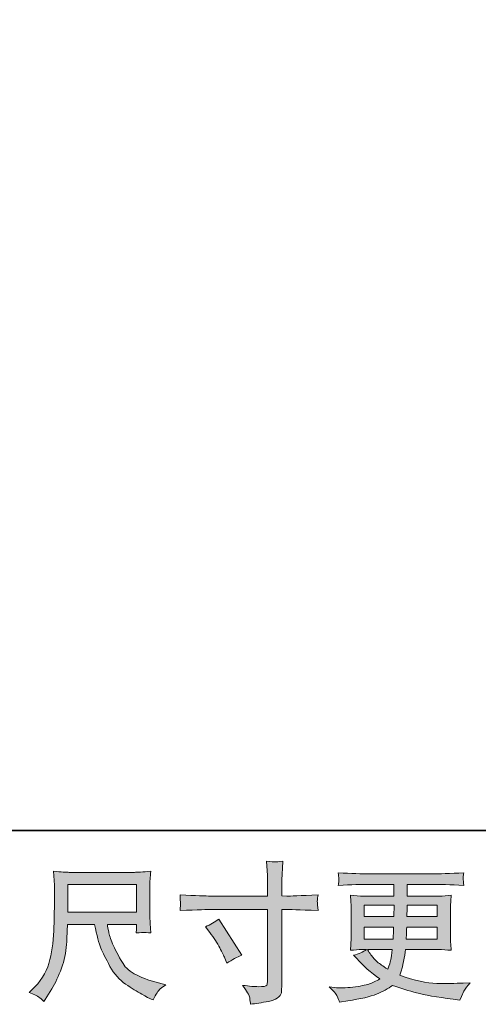
# Model space of a CAD drawing. Units: inches. Extents: x -296 to 3089, y -1739 to 671.
# Drawn here: x 966 to 1211, y -1738 to -1211 of the extents above; entities that cross this region are included whole.
import ezdxf

# ---------------------------------------------------------------- set-up
doc = ezdxf.new("R2010")
doc.units = ezdxf.units.IN
doc.header["$MEASUREMENT"] = 0
doc.layers.add('图层 1', color=7, linetype='Continuous')

msp = doc.modelspace()

# ---------------------------------------------------------------- hatches: boundary and pattern name
at = {"layer": '图层 1'}
h = msp.add_hatch(color=7, dxfattribs=at)
h.dxf.hatch_style = 2
edge = h.paths.add_edge_path()
edge.add_spline(control_points=[(1065.29, -1696.8), (1067.94, -1695.58), (1070.32, -1694.21), (1072.43, -1692.68), (1072.43, -1692.68), (1084.73, -1712.04), (1084.73, -1712.04), (1082.3, -1712.99), (1079.6, -1714.42), (1076.64, -1716.32), (1076.64, -1716.32), (1075.61, -1713.63), (1075.61, -1713.63), (1075.13, -1712.46), (1074.23, -1710.62), (1072.9, -1708.07), (1071.59, -1705.54), (1069.82, -1702.78), (1067.59, -1699.82), (1067.59, -1699.82), (1065.29, -1696.8), (1065.29, -1696.8)], knot_values=[0, 0, 0, 0, 1, 1, 1, 2, 2, 2, 3, 3, 3, 4, 4, 4, 5, 5, 5, 6, 6, 6, 7, 7, 7, 7], degree=3, periodic=0)
edge = h.paths.add_edge_path()
edge.add_spline(control_points=[(1068.02, -1680.35), (1068.02, -1680.35), (1098.57, -1680.35), (1098.57, -1680.35), (1098.57, -1680.35), (1098.57, -1676.94), (1098.57, -1676.94), (1098.57, -1673.76), (1098.52, -1671.25), (1098.41, -1669.4), (1098.41, -1669.4), (1098.01, -1661.7), (1098.01, -1661.7), (1100.58, -1661.91), (1102.09, -1662.02), (1102.56, -1662.04), (1103.04, -1662.08), (1104.44, -1661.96), (1106.72, -1661.7), (1106.51, -1665.14), (1106.35, -1668.1), (1106.24, -1670.59), (1106.14, -1673.07), (1106.08, -1675.19), (1106.08, -1676.94), (1106.08, -1676.94), (1106.08, -1680.27), (1106.08, -1680.27), (1106.08, -1680.27), (1108.86, -1680.35), (1108.86, -1680.35), (1110.45, -1680.4), (1116, -1680.19), (1125.53, -1679.71), (1125.37, -1680.88), (1125.26, -1681.78), (1125.21, -1682.42), (1125.15, -1683.02), (1125.15, -1683.54), (1125.18, -1683.89), (1125.21, -1684.29), (1125.31, -1685.67), (1125.53, -1688.1), (1115.31, -1687.73), (1109.71, -1687.54), (1108.7, -1687.54), (1108.7, -1687.54), (1106.08, -1687.54), (1106.08, -1687.54), (1106.08, -1687.54), (1106.08, -1729.21), (1106.08, -1729.21), (1106.08, -1730.16), (1106.03, -1731.14), (1105.9, -1732.17), (1105.76, -1733.21), (1105.02, -1734.15), (1103.73, -1735.03), (1102.43, -1735.9), (1100.87, -1736.51), (1099.07, -1736.82), (1097.25, -1737.16), (1095.53, -1737.41), (1093.89, -1737.64), (1092.25, -1737.88), (1090.74, -1738.12), (1089.36, -1738.33), (1089.31, -1737.54), (1089.18, -1736.4), (1088.97, -1734.95), (1088.76, -1733.49), (1087.49, -1731.24), (1085.16, -1728.17), (1088.86, -1728.65), (1091.64, -1728.89), (1093.49, -1728.89), (1096.29, -1728.94), (1097.83, -1728.65), (1098.07, -1728.02), (1098.31, -1727.38), (1098.44, -1726.64), (1098.49, -1725.82), (1098.54, -1725), (1098.57, -1723.86), (1098.57, -1722.38), (1098.57, -1722.38), (1098.57, -1687.54), (1098.57, -1687.54), (1098.57, -1687.54), (1068.02, -1687.54), (1068.02, -1687.54), (1066.96, -1687.54), (1061.51, -1687.73), (1051.67, -1688.1), (1051.77, -1686.86), (1051.85, -1685.98), (1051.88, -1685.48), (1051.91, -1684.98), (1051.91, -1684.45), (1051.88, -1683.95), (1051.85, -1683.42), (1051.77, -1682.01), (1051.67, -1679.71), (1060.13, -1680.15), (1065.58, -1680.35), (1068.02, -1680.35)], knot_values=[0, 0, 0, 0, 0.352778, 0.352778, 0.352778, 0.705556, 0.705556, 0.705556, 1.058333, 1.058333, 1.058333, 1.411111, 1.411111, 1.411111, 1.763889, 1.763889, 1.763889, 2.116667, 2.116667, 2.116667, 2.469444, 2.469444, 2.469444, 2.822222, 2.822222, 2.822222, 3.175, 3.175, 3.175, 3.527778, 3.527778, 3.527778, 3.880556, 3.880556, 3.880556, 4.233333, 4.233333, 4.233333, 4.586111, 4.586111, 4.586111, 4.938889, 4.938889, 4.938889, 5.291667, 5.291667, 5.291667, 5.644444, 5.644444, 5.644444, 5.997222, 5.997222, 5.997222, 6.35, 6.35, 6.35, 6.702778, 6.702778, 6.702778, 7.055556, 7.055556, 7.055556, 7.408333, 7.408333, 7.408333, 7.761111, 7.761111, 7.761111, 8.113889, 8.113889, 8.113889, 8.466667, 8.466667, 8.466667, 8.819444, 8.819444, 8.819444, 9.172222, 9.172222, 9.172222, 9.525, 9.525, 9.525, 9.877778, 9.877778, 9.877778, 10.230556, 10.230556, 10.230556, 10.583333, 10.583333, 10.583333, 10.936111, 10.936111, 10.936111, 11.288889, 11.288889, 11.288889, 11.641667, 11.641667, 11.641667, 11.994444, 11.994444, 11.994444, 12.347222, 12.347222, 12.347222, 12.347222], degree=3, periodic=0)
edge.add_line((1068.02, -1680.35), (1068.02, -1680.35))
h = msp.add_hatch(color=7, dxfattribs=at)
h.dxf.hatch_style = 2
h.paths.add_polyline_path([(991.57, -1674.21), (1028.4, -1674.21), (1028.4, -1689.02), (991.57, -1689.02)])
edge = h.paths.add_edge_path()
edge.add_spline(control_points=[(976.07, -1734.47), (976.78, -1734.95), (977.68, -1735.71), (978.79, -1736.77), (978.79, -1736.77), (979.43, -1735.74), (979.43, -1735.74), (979.43, -1735.74), (983.08, -1730.03), (983.08, -1730.03), (984.98, -1726.87), (986.7, -1723.18), (988.23, -1719), (989.77, -1714.82), (990.67, -1710.61), (990.91, -1706.38), (991.14, -1702.15), (991.3, -1698.55), (991.41, -1695.58), (991.41, -1695.58), (1005.93, -1695.58), (1005.93, -1695.58), (1007.15, -1701.56), (1008.26, -1705.77), (1009.26, -1708.24), (1010.27, -1710.69), (1011.91, -1713.97), (1014.16, -1718.04), (1016.41, -1722.12), (1019.18, -1725.27), (1022.52, -1727.49), (1025.85, -1729.71), (1028.73, -1731.51), (1031.19, -1732.91), (1033.63, -1734.31), (1035.32, -1735.18), (1036.27, -1735.5), (1036.27, -1735.5), (1037.3, -1735.9), (1037.3, -1735.9), (1038.79, -1732.83), (1040.03, -1730.87), (1041.03, -1730.05), (1042.04, -1729.23), (1043.05, -1728.52), (1044.05, -1727.88), (1044.05, -1727.88), (1042.15, -1727.41), (1042.15, -1727.41), (1030.8, -1724.66), (1023.81, -1721.03), (1021.17, -1716.56), (1018.52, -1712.09), (1016.67, -1708.55), (1015.59, -1705.9), (1014.5, -1703.26), (1013.79, -1701.11), (1013.47, -1699.5), (1013.15, -1697.89), (1012.92, -1696.59), (1012.76, -1695.58), (1012.76, -1695.58), (1028.39, -1695.58), (1028.39, -1695.58), (1028.39, -1695.58), (1028.39, -1697.33), (1028.39, -1697.33), (1028.39, -1697.6), (1028.36, -1698.02), (1028.28, -1698.63), (1028.2, -1699.24), (1028.15, -1699.74), (1028.15, -1700.11), (1030.61, -1699.95), (1032.01, -1699.84), (1032.41, -1699.82), (1032.81, -1699.79), (1034.02, -1699.9), (1036.11, -1700.11), (1036.11, -1700.11), (1035.72, -1695.11), (1035.72, -1695.11), (1035.56, -1693.26), (1035.48, -1691.35), (1035.48, -1689.45), (1035.48, -1689.45), (1035.48, -1674.58), (1035.48, -1674.58), (1035.48, -1673.71), (1035.53, -1672.65), (1035.64, -1671.38), (1035.74, -1670.11), (1035.88, -1668.68), (1036.04, -1667.1), (1031.67, -1667.47), (1028.76, -1667.65), (1027.28, -1667.65), (1027.28, -1667.65), (992.36, -1667.65), (992.36, -1667.65), (990.93, -1667.65), (988.1, -1667.47), (983.87, -1667.1), (983.87, -1667.1), (984.43, -1674.58), (984.43, -1674.58), (984.48, -1675.32), (984.48, -1677.19), (984.43, -1680.22), (984.43, -1680.22), (984.43, -1686.75), (984.43, -1686.75), (984.37, -1687.01), (984.32, -1689.02), (984.27, -1692.78), (984.27, -1692.78), (984.11, -1698.92), (984.11, -1698.92), (983.84, -1705.37), (982.97, -1711.19), (981.49, -1716.4), (980.01, -1721.61), (976.94, -1726.38), (972.28, -1730.66), (972.28, -1730.66), (970.93, -1731.94), (970.93, -1731.94), (973.63, -1733.15), (975.35, -1733.99), (976.07, -1734.47)], knot_values=[0, 0, 0, 0, 0.352778, 0.352778, 0.352778, 0.705556, 0.705556, 0.705556, 1.058333, 1.058333, 1.058333, 1.411111, 1.411111, 1.411111, 1.763889, 1.763889, 1.763889, 2.116667, 2.116667, 2.116667, 2.469444, 2.469444, 2.469444, 2.822222, 2.822222, 2.822222, 3.175, 3.175, 3.175, 3.527778, 3.527778, 3.527778, 3.880556, 3.880556, 3.880556, 4.233333, 4.233333, 4.233333, 4.586111, 4.586111, 4.586111, 4.938889, 4.938889, 4.938889, 5.291667, 5.291667, 5.291667, 5.644444, 5.644444, 5.644444, 5.997222, 5.997222, 5.997222, 6.35, 6.35, 6.35, 6.702778, 6.702778, 6.702778, 7.055556, 7.055556, 7.055556, 7.408333, 7.408333, 7.408333, 7.761111, 7.761111, 7.761111, 8.113889, 8.113889, 8.113889, 8.466667, 8.466667, 8.466667, 8.819444, 8.819444, 8.819444, 9.172222, 9.172222, 9.172222, 9.525, 9.525, 9.525, 9.877778, 9.877778, 9.877778, 10.230556, 10.230556, 10.230556, 10.583333, 10.583333, 10.583333, 10.936111, 10.936111, 10.936111, 11.288889, 11.288889, 11.288889, 11.641667, 11.641667, 11.641667, 11.994444, 11.994444, 11.994444, 12.347222, 12.347222, 12.347222, 12.7, 12.7, 12.7, 13.052778, 13.052778, 13.052778, 13.405556, 13.405556, 13.405556, 13.758333, 13.758333, 13.758333, 14.111111, 14.111111, 14.111111, 14.463889, 14.463889, 14.463889, 14.816667, 14.816667, 14.816667, 15.169444, 15.169444, 15.169444, 15.169444], degree=3, periodic=0)
edge.add_line((976.07, -1734.47), (976.07, -1734.47))
h = msp.add_hatch(color=7, dxfattribs=at)
h.dxf.hatch_style = 2
h.paths.add_polyline_path([(1150.31, -1685.32), (1166.26, -1685.32), (1166.1, -1691.35), (1150.31, -1691.35)])
edge = h.paths.add_edge_path()
edge.add_spline(control_points=[(1150.31, -1696.96), (1150.31, -1696.96), (1166.02, -1696.96), (1166.02, -1696.96), (1166.02, -1696.96), (1165.95, -1700.21), (1165.95, -1700.21), (1165.89, -1700.58), (1165.81, -1701.64), (1165.71, -1703.41), (1165.71, -1703.41), (1150.31, -1703.41), (1150.31, -1703.41), (1150.31, -1703.41), (1150.31, -1696.96), (1150.31, -1696.96)], knot_values=[0, 0, 0, 0, 1, 1, 1, 2, 2, 2, 3, 3, 3, 4, 4, 4, 5, 5, 5, 5], degree=3, periodic=0)
edge = h.paths.add_edge_path()
edge.add_spline(control_points=[(1165.28, -1709.02), (1165.28, -1709.02), (1165.05, -1710.77), (1165.05, -1710.77), (1164.73, -1712.94), (1164.52, -1714.34), (1164.38, -1714.97), (1164.25, -1715.61), (1163.75, -1717.14), (1162.9, -1719.58), (1160.1, -1717.73), (1158.38, -1716.54), (1157.74, -1716.03), (1157.11, -1715.53), (1156.34, -1714.76), (1155.42, -1713.73), (1154.49, -1712.7), (1153.35, -1711.14), (1152.03, -1709.02), (1152.03, -1709.02), (1165.28, -1709.02), (1165.28, -1709.02)], knot_values=[0, 0, 0, 0, 1, 1, 1, 2, 2, 2, 3, 3, 3, 4, 4, 4, 5, 5, 5, 6, 6, 6, 7, 7, 7, 7], degree=3, periodic=0)
edge = h.paths.add_edge_path()
edge.add_spline(control_points=[(1172.77, -1703.41), (1172.77, -1703.41), (1172.85, -1700.53), (1172.85, -1700.53), (1172.85, -1700.1), (1172.9, -1698.92), (1173.01, -1696.96), (1173.01, -1696.96), (1189.36, -1696.96), (1189.36, -1696.96), (1189.36, -1696.96), (1189.36, -1703.41), (1189.36, -1703.41), (1189.36, -1703.41), (1172.77, -1703.41), (1172.77, -1703.41)], knot_values=[0, 0, 0, 0, 1, 1, 1, 2, 2, 2, 3, 3, 3, 4, 4, 4, 5, 5, 5, 5], degree=3, periodic=0)
edge = h.paths.add_edge_path()
edge.add_spline(control_points=[(1173.09, -1691.35), (1173.09, -1691.35), (1173.17, -1689.38), (1173.17, -1689.38), (1173.17, -1688.79), (1173.19, -1687.44), (1173.25, -1685.32), (1173.25, -1685.32), (1189.36, -1685.32), (1189.36, -1685.32), (1189.36, -1685.32), (1189.36, -1691.35), (1189.36, -1691.35), (1189.36, -1691.35), (1173.09, -1691.35), (1173.09, -1691.35)], knot_values=[0, 0, 0, 0, 1, 1, 1, 2, 2, 2, 3, 3, 3, 4, 4, 4, 5, 5, 5, 5], degree=3, periodic=0)
edge = h.paths.add_edge_path()
edge.add_spline(control_points=[(1135.84, -1734.02), (1136.37, -1735.18), (1136.79, -1736.24), (1137.11, -1737.2), (1137.11, -1737.2), (1141.56, -1736.48), (1141.56, -1736.48), (1148.43, -1735.42), (1153.54, -1734.21), (1156.85, -1732.86), (1160.15, -1731.51), (1163.04, -1729.97), (1165.47, -1728.23), (1169.86, -1729.81), (1174.15, -1731.14), (1178.33, -1732.22), (1182.53, -1733.31), (1189.04, -1734.44), (1197.87, -1735.61), (1197.87, -1735.61), (1201.37, -1736.08), (1201.37, -1736.08), (1201.37, -1736.08), (1202.32, -1734.1), (1202.32, -1734.1), (1202.32, -1734.1), (1203.67, -1731.24), (1203.67, -1731.24), (1204.35, -1729.97), (1205.47, -1728.49), (1207, -1726.8), (1207, -1726.8), (1203.19, -1726.96), (1203.19, -1726.96), (1199.01, -1727.17), (1194.3, -1727.22), (1189.06, -1727.14), (1183.83, -1727.06), (1177.24, -1725.61), (1169.36, -1722.75), (1169.36, -1722.75), (1170.31, -1719.97), (1170.31, -1719.97), (1170.52, -1719.29), (1170.87, -1717.75), (1171.34, -1715.37), (1171.82, -1712.99), (1172.19, -1710.87), (1172.45, -1709.02), (1172.45, -1709.02), (1190.02, -1709.02), (1190.02, -1709.02), (1192.19, -1709.02), (1194.46, -1709.16), (1196.84, -1709.42), (1196.84, -1709.42), (1196.6, -1706.09), (1196.6, -1706.09), (1196.5, -1704.68), (1196.45, -1703.47), (1196.45, -1702.46), (1196.45, -1702.46), (1196.45, -1686.59), (1196.45, -1686.59), (1196.45, -1685.85), (1196.5, -1684.92), (1196.58, -1683.81), (1196.66, -1682.7), (1196.74, -1681.43), (1196.84, -1679.95), (1194.62, -1680.22), (1192.5, -1680.35), (1190.49, -1680.35), (1190.49, -1680.35), (1173.27, -1680.35), (1173.27, -1680.35), (1173.27, -1680.35), (1173.27, -1674.11), (1173.27, -1674.11), (1173.27, -1674.11), (1186.13, -1674.11), (1186.13, -1674.11), (1190.52, -1674.11), (1196.34, -1674.29), (1203.59, -1674.66), (1203.38, -1672.78), (1203.27, -1671.67), (1203.24, -1671.38), (1203.22, -1671.06), (1203.22, -1670.64), (1203.27, -1670.11), (1203.32, -1669.58), (1203.43, -1668.87), (1203.59, -1667.93), (1196.23, -1668.31), (1190.39, -1668.5), (1186.05, -1668.5), (1186.05, -1668.5), (1153.09, -1668.5), (1153.09, -1668.5), (1149.02, -1668.5), (1143.43, -1668.31), (1136.34, -1667.93), (1136.5, -1669.37), (1136.61, -1670.4), (1136.64, -1671.06), (1136.66, -1671.72), (1136.66, -1672.25), (1136.64, -1672.62), (1136.61, -1672.99), (1136.5, -1673.68), (1136.34, -1674.66), (1143.49, -1674.29), (1149.04, -1674.11), (1153.01, -1674.11), (1153.01, -1674.11), (1166.18, -1674.11), (1166.18, -1674.11), (1166.18, -1674.11), (1166.18, -1680.35), (1166.18, -1680.35), (1166.18, -1680.35), (1150.05, -1680.35), (1150.05, -1680.35), (1147.77, -1680.35), (1145.39, -1680.22), (1142.9, -1679.95), (1142.9, -1679.95), (1143.14, -1683.34), (1143.14, -1683.34), (1143.2, -1684.02), (1143.22, -1685.11), (1143.22, -1686.59), (1143.22, -1686.59), (1143.22, -1702.54), (1143.22, -1702.54), (1143.22, -1703.71), (1143.2, -1704.76), (1143.14, -1705.69), (1143.09, -1706.64), (1143.01, -1707.89), (1142.9, -1709.42), (1145.07, -1709.16), (1147.11, -1709.02), (1149.02, -1709.02), (1149.02, -1709.02), (1151.48, -1709.02), (1151.48, -1709.02), (1149.68, -1710.35), (1147.38, -1711.35), (1144.57, -1712.04), (1144.57, -1712.04), (1146.24, -1713.86), (1146.24, -1713.86), (1149.68, -1717.67), (1153.83, -1721.3), (1158.64, -1724.74), (1156.58, -1726.01), (1154.62, -1726.93), (1152.8, -1727.51), (1150.97, -1728.1), (1148.12, -1728.62), (1144.25, -1729.1), (1140.39, -1729.58), (1137.11, -1729.66), (1134.41, -1729.34), (1134.41, -1729.34), (1131.56, -1729.02), (1131.56, -1729.02), (1133.88, -1731.19), (1135.31, -1732.86), (1135.84, -1734.02)], knot_values=[0, 0, 0, 0, 0.352778, 0.352778, 0.352778, 0.705556, 0.705556, 0.705556, 1.058333, 1.058333, 1.058333, 1.411111, 1.411111, 1.411111, 1.763889, 1.763889, 1.763889, 2.116667, 2.116667, 2.116667, 2.469444, 2.469444, 2.469444, 2.822222, 2.822222, 2.822222, 3.175, 3.175, 3.175, 3.527778, 3.527778, 3.527778, 3.880556, 3.880556, 3.880556, 4.233333, 4.233333, 4.233333, 4.586111, 4.586111, 4.586111, 4.938889, 4.938889, 4.938889, 5.291667, 5.291667, 5.291667, 5.644444, 5.644444, 5.644444, 5.997222, 5.997222, 5.997222, 6.35, 6.35, 6.35, 6.702778, 6.702778, 6.702778, 7.055556, 7.055556, 7.055556, 7.408333, 7.408333, 7.408333, 7.761111, 7.761111, 7.761111, 8.113889, 8.113889, 8.113889, 8.466667, 8.466667, 8.466667, 8.819444, 8.819444, 8.819444, 9.172222, 9.172222, 9.172222, 9.525, 9.525, 9.525, 9.877778, 9.877778, 9.877778, 10.230556, 10.230556, 10.230556, 10.583333, 10.583333, 10.583333, 10.936111, 10.936111, 10.936111, 11.288889, 11.288889, 11.288889, 11.641667, 11.641667, 11.641667, 11.994444, 11.994444, 11.994444, 12.347222, 12.347222, 12.347222, 12.7, 12.7, 12.7, 13.052778, 13.052778, 13.052778, 13.405556, 13.405556, 13.405556, 13.758333, 13.758333, 13.758333, 14.111111, 14.111111, 14.111111, 14.463889, 14.463889, 14.463889, 14.816667, 14.816667, 14.816667, 15.169444, 15.169444, 15.169444, 15.522222, 15.522222, 15.522222, 15.875, 15.875, 15.875, 16.227778, 16.227778, 16.227778, 16.580556, 16.580556, 16.580556, 16.933333, 16.933333, 16.933333, 17.286111, 17.286111, 17.286111, 17.638889, 17.638889, 17.638889, 17.991667, 17.991667, 17.991667, 18.344444, 18.344444, 18.344444, 18.697222, 18.697222, 18.697222, 19.05, 19.05, 19.05, 19.402778, 19.402778, 19.402778, 19.755556, 19.755556, 19.755556, 20.108333, 20.108333, 20.108333, 20.108333], degree=3, periodic=0)
edge.add_line((1135.84, -1734.02), (1135.84, -1734.02))

# ---------------------------------------------------------------- linework, layer by layer
at = {"layer": '图层 1', "color": 7, "lineweight": 35}
msp.add_lwpolyline([(3088.91, -1645.23), (-289.6, -1645.23), (-289.6, 543.14), (3088.91, 543.14), (3088.91, -1645.23)], dxfattribs=at)
at = {"layer": '图层 1', "color": 7, "lineweight": 0}
for points in [[(991.57, -1674.21), (1028.4, -1674.21), (1028.4, -1689.02), (991.57, -1689.02), (991.57, -1674.21)], [(1150.31, -1685.32), (1166.26, -1685.32), (1166.1, -1691.35), (1150.31, -1691.35), (1150.31, -1685.32)]]:
    msp.add_lwpolyline(points, dxfattribs=at)
for points, knots in [([(1068.02, -1680.35), (1068.02, -1680.35), (1098.57, -1680.35), (1098.57, -1680.35), (1098.57, -1680.35), (1098.57, -1676.94), (1098.57, -1676.94), (1098.57, -1673.76), (1098.52, -1671.25), (1098.41, -1669.4), (1098.41, -1669.4), (1098.01, -1661.7), (1098.01, -1661.7), (1100.58, -1661.91), (1102.09, -1662.02), (1102.56, -1662.04), (1103.04, -1662.08), (1104.44, -1661.96), (1106.72, -1661.7), (1106.51, -1665.14), (1106.35, -1668.1), (1106.24, -1670.59), (1106.14, -1673.07), (1106.08, -1675.19), (1106.08, -1676.94), (1106.08, -1676.94), (1106.08, -1680.27), (1106.08, -1680.27), (1106.08, -1680.27), (1108.86, -1680.35), (1108.86, -1680.35), (1110.45, -1680.4), (1116, -1680.19), (1125.53, -1679.71), (1125.37, -1680.88), (1125.26, -1681.78), (1125.21, -1682.42), (1125.15, -1683.02), (1125.15, -1683.54), (1125.18, -1683.89), (1125.21, -1684.29), (1125.31, -1685.67), (1125.53, -1688.1), (1115.31, -1687.73), (1109.71, -1687.54), (1108.7, -1687.54), (1108.7, -1687.54), (1106.08, -1687.54), (1106.08, -1687.54), (1106.08, -1687.54), (1106.08, -1729.21), (1106.08, -1729.21), (1106.08, -1730.16), (1106.03, -1731.14), (1105.9, -1732.17), (1105.76, -1733.21), (1105.02, -1734.15), (1103.73, -1735.03), (1102.43, -1735.9), (1100.87, -1736.51), (1099.07, -1736.82), (1097.25, -1737.16), (1095.53, -1737.41), (1093.89, -1737.64), (1092.25, -1737.88), (1090.74, -1738.12), (1089.36, -1738.33), (1089.31, -1737.54), (1089.18, -1736.4), (1088.97, -1734.95), (1088.76, -1733.49), (1087.49, -1731.24), (1085.16, -1728.17), (1088.86, -1728.65), (1091.64, -1728.89), (1093.49, -1728.89), (1096.29, -1728.94), (1097.83, -1728.65), (1098.07, -1728.02), (1098.31, -1727.38), (1098.44, -1726.64), (1098.49, -1725.82), (1098.54, -1725), (1098.57, -1723.86), (1098.57, -1722.38), (1098.57, -1722.38), (1098.57, -1687.54), (1098.57, -1687.54), (1098.57, -1687.54), (1068.02, -1687.54), (1068.02, -1687.54), (1066.96, -1687.54), (1061.51, -1687.73), (1051.67, -1688.1), (1051.77, -1686.86), (1051.85, -1685.98), (1051.88, -1685.48), (1051.91, -1684.98), (1051.91, -1684.45), (1051.88, -1683.95), (1051.85, -1683.42), (1051.77, -1682.01), (1051.67, -1679.71), (1060.13, -1680.15), (1065.58, -1680.35), (1068.02, -1680.35)], [0, 0, 0, 0, 1, 1, 1, 2, 2, 2, 3, 3, 3, 4, 4, 4, 5, 5, 5, 6, 6, 6, 7, 7, 7, 8, 8, 8, 9, 9, 9, 10, 10, 10, 11, 11, 11, 12, 12, 12, 13, 13, 13, 14, 14, 14, 15, 15, 15, 16, 16, 16, 17, 17, 17, 18, 18, 18, 19, 19, 19, 20, 20, 20, 21, 21, 21, 22, 22, 22, 23, 23, 23, 24, 24, 24, 25, 25, 25, 26, 26, 26, 27, 27, 27, 28, 28, 28, 29, 29, 29, 30, 30, 30, 31, 31, 31, 32, 32, 32, 33, 33, 33, 34, 34, 34, 35, 35, 35, 35]), ([(976.07, -1734.47), (976.78, -1734.95), (977.68, -1735.71), (978.79, -1736.77), (978.79, -1736.77), (979.43, -1735.74), (979.43, -1735.74), (979.43, -1735.74), (983.08, -1730.03), (983.08, -1730.03), (984.98, -1726.87), (986.7, -1723.18), (988.23, -1719), (989.77, -1714.82), (990.67, -1710.61), (990.91, -1706.38), (991.14, -1702.15), (991.3, -1698.55), (991.41, -1695.58), (991.41, -1695.58), (1005.93, -1695.58), (1005.93, -1695.58), (1007.15, -1701.56), (1008.26, -1705.77), (1009.26, -1708.24), (1010.27, -1710.69), (1011.91, -1713.97), (1014.16, -1718.04), (1016.41, -1722.12), (1019.18, -1725.27), (1022.52, -1727.49), (1025.85, -1729.71), (1028.73, -1731.51), (1031.19, -1732.91), (1033.63, -1734.31), (1035.32, -1735.18), (1036.27, -1735.5), (1036.27, -1735.5), (1037.3, -1735.9), (1037.3, -1735.9), (1038.79, -1732.83), (1040.03, -1730.87), (1041.03, -1730.05), (1042.04, -1729.23), (1043.05, -1728.52), (1044.05, -1727.88), (1044.05, -1727.88), (1042.15, -1727.41), (1042.15, -1727.41), (1030.8, -1724.66), (1023.81, -1721.03), (1021.17, -1716.56), (1018.52, -1712.09), (1016.67, -1708.55), (1015.59, -1705.9), (1014.5, -1703.26), (1013.79, -1701.11), (1013.47, -1699.5), (1013.15, -1697.89), (1012.92, -1696.59), (1012.76, -1695.58), (1012.76, -1695.58), (1028.39, -1695.58), (1028.39, -1695.58), (1028.39, -1695.58), (1028.39, -1697.33), (1028.39, -1697.33), (1028.39, -1697.6), (1028.36, -1698.02), (1028.28, -1698.63), (1028.2, -1699.24), (1028.15, -1699.74), (1028.15, -1700.11), (1030.61, -1699.95), (1032.01, -1699.84), (1032.41, -1699.82), (1032.81, -1699.79), (1034.02, -1699.9), (1036.11, -1700.11), (1036.11, -1700.11), (1035.72, -1695.11), (1035.72, -1695.11), (1035.56, -1693.26), (1035.48, -1691.35), (1035.48, -1689.45), (1035.48, -1689.45), (1035.48, -1674.58), (1035.48, -1674.58), (1035.48, -1673.71), (1035.53, -1672.65), (1035.64, -1671.38), (1035.74, -1670.11), (1035.88, -1668.68), (1036.04, -1667.1), (1031.67, -1667.47), (1028.76, -1667.65), (1027.28, -1667.65), (1027.28, -1667.65), (992.36, -1667.65), (992.36, -1667.65), (990.93, -1667.65), (988.1, -1667.47), (983.87, -1667.1), (983.87, -1667.1), (984.43, -1674.58), (984.43, -1674.58), (984.48, -1675.32), (984.48, -1677.19), (984.43, -1680.22), (984.43, -1680.22), (984.43, -1686.75), (984.43, -1686.75), (984.37, -1687.01), (984.32, -1689.02), (984.27, -1692.78), (984.27, -1692.78), (984.11, -1698.92), (984.11, -1698.92), (983.84, -1705.37), (982.97, -1711.19), (981.49, -1716.4), (980.01, -1721.61), (976.94, -1726.38), (972.28, -1730.66), (972.28, -1730.66), (970.93, -1731.94), (970.93, -1731.94), (973.63, -1733.15), (975.35, -1733.99), (976.07, -1734.47)], [0, 0, 0, 0, 1, 1, 1, 2, 2, 2, 3, 3, 3, 4, 4, 4, 5, 5, 5, 6, 6, 6, 7, 7, 7, 8, 8, 8, 9, 9, 9, 10, 10, 10, 11, 11, 11, 12, 12, 12, 13, 13, 13, 14, 14, 14, 15, 15, 15, 16, 16, 16, 17, 17, 17, 18, 18, 18, 19, 19, 19, 20, 20, 20, 21, 21, 21, 22, 22, 22, 23, 23, 23, 24, 24, 24, 25, 25, 25, 26, 26, 26, 27, 27, 27, 28, 28, 28, 29, 29, 29, 30, 30, 30, 31, 31, 31, 32, 32, 32, 33, 33, 33, 34, 34, 34, 35, 35, 35, 36, 36, 36, 37, 37, 37, 38, 38, 38, 39, 39, 39, 40, 40, 40, 41, 41, 41, 42, 42, 42, 43, 43, 43, 43]), ([(1135.84, -1734.02), (1136.37, -1735.18), (1136.79, -1736.24), (1137.11, -1737.2), (1137.11, -1737.2), (1141.56, -1736.48), (1141.56, -1736.48), (1148.43, -1735.42), (1153.54, -1734.21), (1156.85, -1732.86), (1160.15, -1731.51), (1163.04, -1729.97), (1165.47, -1728.23), (1169.86, -1729.81), (1174.15, -1731.14), (1178.33, -1732.22), (1182.53, -1733.31), (1189.04, -1734.44), (1197.87, -1735.61), (1197.87, -1735.61), (1201.37, -1736.08), (1201.37, -1736.08), (1201.37, -1736.08), (1202.32, -1734.1), (1202.32, -1734.1), (1202.32, -1734.1), (1203.67, -1731.24), (1203.67, -1731.24), (1204.35, -1729.97), (1205.47, -1728.49), (1207, -1726.8), (1207, -1726.8), (1203.19, -1726.96), (1203.19, -1726.96), (1199.01, -1727.17), (1194.3, -1727.22), (1189.06, -1727.14), (1183.83, -1727.06), (1177.24, -1725.61), (1169.36, -1722.75), (1169.36, -1722.75), (1170.31, -1719.97), (1170.31, -1719.97), (1170.52, -1719.29), (1170.87, -1717.75), (1171.34, -1715.37), (1171.82, -1712.99), (1172.19, -1710.87), (1172.45, -1709.02), (1172.45, -1709.02), (1190.02, -1709.02), (1190.02, -1709.02), (1192.19, -1709.02), (1194.46, -1709.16), (1196.84, -1709.42), (1196.84, -1709.42), (1196.6, -1706.09), (1196.6, -1706.09), (1196.5, -1704.68), (1196.45, -1703.47), (1196.45, -1702.46), (1196.45, -1702.46), (1196.45, -1686.59), (1196.45, -1686.59), (1196.45, -1685.85), (1196.5, -1684.92), (1196.58, -1683.81), (1196.66, -1682.7), (1196.74, -1681.43), (1196.84, -1679.95), (1194.62, -1680.22), (1192.5, -1680.35), (1190.49, -1680.35), (1190.49, -1680.35), (1173.27, -1680.35), (1173.27, -1680.35), (1173.27, -1680.35), (1173.27, -1674.11), (1173.27, -1674.11), (1173.27, -1674.11), (1186.13, -1674.11), (1186.13, -1674.11), (1190.52, -1674.11), (1196.34, -1674.29), (1203.59, -1674.66), (1203.38, -1672.78), (1203.27, -1671.67), (1203.24, -1671.38), (1203.22, -1671.06), (1203.22, -1670.64), (1203.27, -1670.11), (1203.32, -1669.58), (1203.43, -1668.87), (1203.59, -1667.93), (1196.23, -1668.31), (1190.39, -1668.5), (1186.05, -1668.5), (1186.05, -1668.5), (1153.09, -1668.5), (1153.09, -1668.5), (1149.02, -1668.5), (1143.43, -1668.31), (1136.34, -1667.93), (1136.5, -1669.37), (1136.61, -1670.4), (1136.64, -1671.06), (1136.66, -1671.72), (1136.66, -1672.25), (1136.64, -1672.62), (1136.61, -1672.99), (1136.5, -1673.68), (1136.34, -1674.66), (1143.49, -1674.29), (1149.04, -1674.11), (1153.01, -1674.11), (1153.01, -1674.11), (1166.18, -1674.11), (1166.18, -1674.11), (1166.18, -1674.11), (1166.18, -1680.35), (1166.18, -1680.35), (1166.18, -1680.35), (1150.05, -1680.35), (1150.05, -1680.35), (1147.77, -1680.35), (1145.39, -1680.22), (1142.9, -1679.95), (1142.9, -1679.95), (1143.14, -1683.34), (1143.14, -1683.34), (1143.2, -1684.02), (1143.22, -1685.11), (1143.22, -1686.59), (1143.22, -1686.59), (1143.22, -1702.54), (1143.22, -1702.54), (1143.22, -1703.71), (1143.2, -1704.76), (1143.14, -1705.69), (1143.09, -1706.64), (1143.01, -1707.89), (1142.9, -1709.42), (1145.07, -1709.16), (1147.11, -1709.02), (1149.02, -1709.02), (1149.02, -1709.02), (1151.48, -1709.02), (1151.48, -1709.02), (1149.68, -1710.35), (1147.38, -1711.35), (1144.57, -1712.04), (1144.57, -1712.04), (1146.24, -1713.86), (1146.24, -1713.86), (1149.68, -1717.67), (1153.83, -1721.3), (1158.64, -1724.74), (1156.58, -1726.01), (1154.62, -1726.93), (1152.8, -1727.51), (1150.97, -1728.1), (1148.12, -1728.62), (1144.25, -1729.1), (1140.39, -1729.58), (1137.11, -1729.66), (1134.41, -1729.34), (1134.41, -1729.34), (1131.56, -1729.02), (1131.56, -1729.02), (1133.88, -1731.19), (1135.31, -1732.86), (1135.84, -1734.02)], [0, 0, 0, 0, 1, 1, 1, 2, 2, 2, 3, 3, 3, 4, 4, 4, 5, 5, 5, 6, 6, 6, 7, 7, 7, 8, 8, 8, 9, 9, 9, 10, 10, 10, 11, 11, 11, 12, 12, 12, 13, 13, 13, 14, 14, 14, 15, 15, 15, 16, 16, 16, 17, 17, 17, 18, 18, 18, 19, 19, 19, 20, 20, 20, 21, 21, 21, 22, 22, 22, 23, 23, 23, 24, 24, 24, 25, 25, 25, 26, 26, 26, 27, 27, 27, 28, 28, 28, 29, 29, 29, 30, 30, 30, 31, 31, 31, 32, 32, 32, 33, 33, 33, 34, 34, 34, 35, 35, 35, 36, 36, 36, 37, 37, 37, 38, 38, 38, 39, 39, 39, 40, 40, 40, 41, 41, 41, 42, 42, 42, 43, 43, 43, 44, 44, 44, 45, 45, 45, 46, 46, 46, 47, 47, 47, 48, 48, 48, 49, 49, 49, 50, 50, 50, 51, 51, 51, 52, 52, 52, 53, 53, 53, 54, 54, 54, 55, 55, 55, 56, 56, 56, 57, 57, 57, 57]), ([(1173.09, -1691.35), (1173.09, -1691.35), (1173.17, -1689.38), (1173.17, -1689.38), (1173.17, -1688.79), (1173.19, -1687.44), (1173.25, -1685.32), (1173.25, -1685.32), (1189.36, -1685.32), (1189.36, -1685.32), (1189.36, -1685.32), (1189.36, -1691.35), (1189.36, -1691.35), (1189.36, -1691.35), (1173.09, -1691.35), (1173.09, -1691.35)], [0, 0, 0, 0, 1, 1, 1, 2, 2, 2, 3, 3, 3, 4, 4, 4, 5, 5, 5, 5]), ([(1065.29, -1696.8), (1067.94, -1695.58), (1070.32, -1694.21), (1072.43, -1692.68), (1072.43, -1692.68), (1084.73, -1712.04), (1084.73, -1712.04), (1082.3, -1712.99), (1079.6, -1714.42), (1076.64, -1716.32), (1076.64, -1716.32), (1075.61, -1713.63), (1075.61, -1713.63), (1075.13, -1712.46), (1074.23, -1710.62), (1072.9, -1708.07), (1071.59, -1705.54), (1069.82, -1702.78), (1067.59, -1699.82), (1067.59, -1699.82), (1065.29, -1696.8), (1065.29, -1696.8)], [0, 0, 0, 0, 1, 1, 1, 2, 2, 2, 3, 3, 3, 4, 4, 4, 5, 5, 5, 6, 6, 6, 7, 7, 7, 7]), ([(1150.31, -1696.96), (1150.31, -1696.96), (1166.02, -1696.96), (1166.02, -1696.96), (1166.02, -1696.96), (1165.95, -1700.21), (1165.95, -1700.21), (1165.89, -1700.58), (1165.81, -1701.64), (1165.71, -1703.41), (1165.71, -1703.41), (1150.31, -1703.41), (1150.31, -1703.41), (1150.31, -1703.41), (1150.31, -1696.96), (1150.31, -1696.96)], [0, 0, 0, 0, 1, 1, 1, 2, 2, 2, 3, 3, 3, 4, 4, 4, 5, 5, 5, 5]), ([(1172.77, -1703.41), (1172.77, -1703.41), (1172.85, -1700.53), (1172.85, -1700.53), (1172.85, -1700.1), (1172.9, -1698.92), (1173.01, -1696.96), (1173.01, -1696.96), (1189.36, -1696.96), (1189.36, -1696.96), (1189.36, -1696.96), (1189.36, -1703.41), (1189.36, -1703.41), (1189.36, -1703.41), (1172.77, -1703.41), (1172.77, -1703.41)], [0, 0, 0, 0, 1, 1, 1, 2, 2, 2, 3, 3, 3, 4, 4, 4, 5, 5, 5, 5]), ([(1165.28, -1709.02), (1165.28, -1709.02), (1165.05, -1710.77), (1165.05, -1710.77), (1164.73, -1712.94), (1164.52, -1714.34), (1164.38, -1714.97), (1164.25, -1715.61), (1163.75, -1717.14), (1162.9, -1719.58), (1160.1, -1717.73), (1158.38, -1716.54), (1157.74, -1716.03), (1157.11, -1715.53), (1156.34, -1714.76), (1155.42, -1713.73), (1154.49, -1712.7), (1153.35, -1711.14), (1152.03, -1709.02), (1152.03, -1709.02), (1165.28, -1709.02), (1165.28, -1709.02)], [0, 0, 0, 0, 1, 1, 1, 2, 2, 2, 3, 3, 3, 4, 4, 4, 5, 5, 5, 6, 6, 6, 7, 7, 7, 7])]:
    msp.add_open_spline(points, degree=3, knots=knots, dxfattribs=at)

doc.saveas('drawing.dxf')
